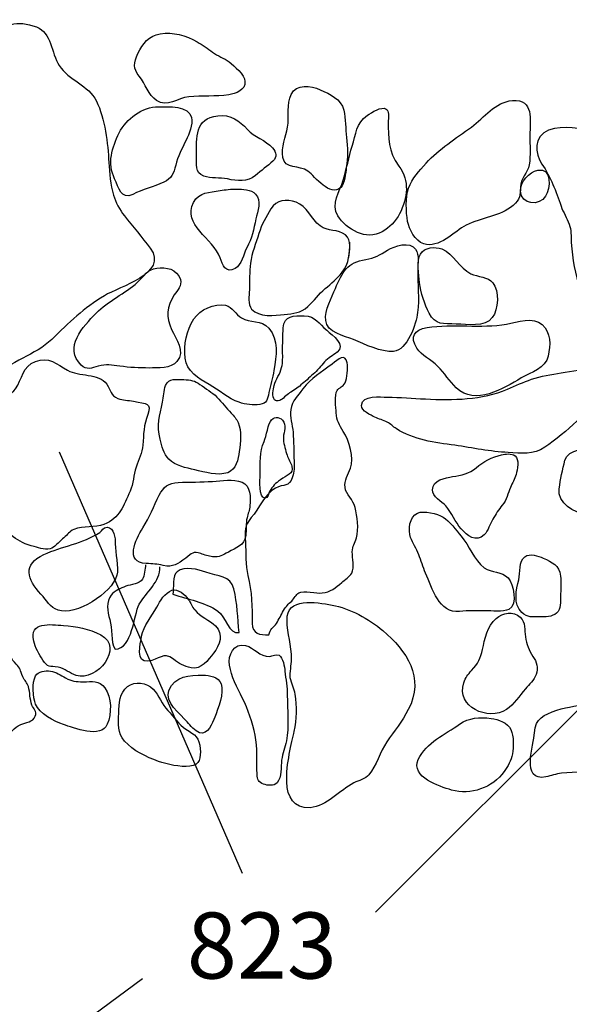
# Model space of a CAD drawing. Extents: x -676 to 898, y -847 to 1150.
# Drawn here: x 206 to 220, y 642 to 667 of the extents above; entities that cross this region are included whole.
import ezdxf

# ---------------------------------------------------------------- set-up
doc = ezdxf.new("R2010")
doc.units = 0
doc.header["$MEASUREMENT"] = 0
doc.layers.add('LAYER_1', color=160, linetype='Continuous')
doc.styles.add('STD', font='txt')

msp = doc.modelspace()

# ---------------------------------------------------------------- linework, layer by layer
at = {"layer": 'LAYER_1', "color": 7}
for p, q in [((226.694, 656.516), (214.961, 644.776)), ((207.09, 656.242), (211.644, 645.745)), ((203.365, 638.843), (209.161, 643.123))]:
    msp.add_line(p, q, dxfattribs=at)
for points, knots in [([(207.09, 665.859), (206.879, 666.178), (206.908, 666.675), (206.519, 666.819), (206.045, 667), (205.704, 666.911), (205.375, 666.522), (205.031, 666.127), (205.162, 665.723), (204.945, 665.286), (204.786, 664.961), (204.499, 664.703), (204.346, 664.374), (204.139, 663.941), (204.209, 663.438), (204.091, 662.991), (203.983, 662.564), (203.766, 662.179), (203.511, 661.822), (203.189, 661.373), (202.95, 661.105), (203.177, 660.538), (203.279, 660.27), (203.438, 660.009), (203.511, 659.728), (203.594, 659.422), (203.607, 659.078), (203.648, 658.766), (203.705, 658.307), (203.674, 657.963), (203.871, 657.565), (204.024, 657.255), (204.174, 657), (204.547, 656.962), (205.108, 656.918), (205.162, 657.765), (205.468, 658.084), (205.86, 658.505), (206.494, 658.639), (206.905, 659.04), (207.332, 659.454), (207.702, 659.821), (208.212, 660.126), (208.587, 660.356), (209.814, 660.678), (209.355, 661.309), (209.151, 661.583), (208.913, 661.844), (208.709, 662.118), (208.594, 662.265), (208.492, 662.45), (208.438, 662.631), (208.368, 662.886), (208.336, 663.18), (208.323, 663.447), (208.301, 663.909), (208.224, 664.54), (208.014, 664.974), (207.82, 665.362), (207.326, 665.496), (207.09, 665.859)], [0, 0, 0, 0, 1, 1, 1, 2, 2, 2, 3, 3, 3, 4, 4, 4, 5, 5, 5, 6, 6, 6, 7, 7, 7, 8, 8, 8, 9, 9, 9, 10, 10, 10, 11, 11, 11, 12, 12, 12, 13, 13, 13, 14, 14, 14, 15, 15, 15, 16, 16, 16, 17, 17, 17, 18, 18, 18, 19, 19, 19, 20, 20, 20, 20]), ([(211.306, 665.13), (211.478, 665.155), (211.726, 665.248), (211.71, 665.461), (211.704, 665.637), (211.443, 665.847), (211.315, 665.949), (211.188, 666.051), (211.032, 666.089), (210.904, 666.191), (210.783, 666.286), (210.656, 666.369), (210.522, 666.446), (210.235, 666.612), (209.929, 666.701), (209.598, 666.65), (209.333, 666.605), (209.155, 666.401), (209.046, 666.159), (208.941, 665.923), (208.919, 665.79), (209.081, 665.592), (209.231, 665.401), (209.308, 665.123), (209.508, 664.986), (209.773, 664.808), (210.028, 665.05), (210.311, 665.082), (210.643, 665.107), (210.974, 665.082), (211.306, 665.13)], [0, 0, 0, 0, 1, 1, 1, 2, 2, 2, 3, 3, 3, 4, 4, 4, 5, 5, 5, 6, 6, 6, 7, 7, 7, 8, 8, 8, 9, 9, 9, 10, 10, 10, 10]), ([(213.275, 663.227), (213.463, 663.087), (213.82, 662.584), (214.091, 662.819), (214.196, 662.912), (214.212, 663.192), (214.231, 663.317), (214.276, 663.565), (214.266, 663.82), (214.234, 664.066), (214.212, 664.285), (214.215, 664.527), (214.167, 664.744), (214.101, 665.028), (213.826, 665.143), (213.584, 665.254), (213.348, 665.362), (212.991, 665.41), (212.858, 665.139), (212.743, 664.907), (212.816, 664.582), (212.768, 664.327), (212.724, 664.081), (212.609, 663.826), (212.651, 663.572), (212.698, 663.266), (213.065, 663.387), (213.275, 663.227)], [0, 0, 0, 0, 1, 1, 1, 2, 2, 2, 3, 3, 3, 4, 4, 4, 5, 5, 5, 6, 6, 6, 7, 7, 7, 8, 8, 8, 9, 9, 9, 9]), ([(217.214, 661.882), (217.59, 662.077), (218.052, 662.096), (218.383, 662.376), (218.559, 662.533), (218.562, 662.625), (218.565, 662.832), (218.565, 663.042), (218.743, 663.186), (218.782, 663.387), (218.82, 663.629), (218.798, 663.877), (218.798, 664.119), (218.798, 664.508), (218.912, 665.025), (218.364, 664.986), (217.927, 664.954), (217.663, 664.562), (217.345, 664.327), (216.956, 664.04), (216.538, 663.788), (216.216, 663.425), (216.032, 663.224), (215.879, 663.062), (215.78, 662.807), (215.694, 662.577), (215.719, 662.214), (215.757, 661.978), (215.789, 661.771), (215.942, 661.497), (216.156, 661.417), (216.526, 661.29), (216.921, 661.729), (217.214, 661.882)], [0, 0, 0, 0, 1, 1, 1, 2, 2, 2, 3, 3, 3, 4, 4, 4, 5, 5, 5, 6, 6, 6, 7, 7, 7, 8, 8, 8, 9, 9, 9, 10, 10, 10, 11, 11, 11, 11]), ([(208.919, 662.65), (209.161, 662.775), (209.435, 662.832), (209.69, 662.953), (209.878, 663.039), (209.942, 663.18), (209.986, 663.374), (210.034, 663.587), (210.149, 663.794), (210.245, 663.998), (210.321, 664.151), (210.417, 664.394), (210.382, 664.562), (210.321, 664.862), (209.798, 664.833), (209.556, 664.833), (209.168, 664.84), (208.75, 664.527), (208.581, 664.183), (208.4, 663.813), (208.278, 663.425), (208.467, 663.036), (208.572, 662.819), (208.623, 662.507), (208.919, 662.65)], [0, 0, 0, 0, 1, 1, 1, 2, 2, 2, 3, 3, 3, 4, 4, 4, 5, 5, 5, 6, 6, 6, 7, 7, 7, 8, 8, 8, 8]), ([(215.557, 662.163), (215.757, 662.577), (215.812, 662.972), (215.538, 663.355), (215.267, 663.728), (215.276, 664.043), (215.276, 664.489), (215.276, 664.588), (215.308, 664.722), (215.219, 664.776), (215.111, 664.849), (214.852, 664.687), (214.757, 664.62), (214.473, 664.422), (214.473, 664.145), (214.378, 663.852), (214.291, 663.572), (214.24, 663.291), (214.155, 663.004), (214.069, 662.73), (213.839, 662.405), (214.021, 662.118), (214.234, 661.774), (214.735, 661.491), (215.12, 661.717), (215.302, 661.822), (215.464, 661.978), (215.557, 662.163)], [0, 0, 0, 0, 1, 1, 1, 2, 2, 2, 3, 3, 3, 4, 4, 4, 5, 5, 5, 6, 6, 6, 7, 7, 7, 8, 8, 8, 9, 9, 9, 9]), ([(211.968, 663.119), (212.109, 663.24), (212.274, 663.358), (212.405, 663.479), (212.52, 663.584), (212.485, 663.692), (212.393, 663.807), (212.223, 664.008), (211.943, 664.075), (211.771, 664.266), (211.577, 664.483), (211.35, 664.648), (211.032, 664.61), (210.461, 664.547), (210.503, 664.056), (210.503, 663.613), (210.503, 663.406), (210.461, 663.186), (210.688, 663.106), (210.866, 663.042), (211.086, 663.074), (211.274, 663.033), (211.51, 662.979), (211.774, 662.953), (211.968, 663.119)], [0, 0, 0, 0, 1, 1, 1, 2, 2, 2, 3, 3, 3, 4, 4, 4, 5, 5, 5, 6, 6, 6, 7, 7, 7, 8, 8, 8, 8]), ([(223.297, 664.139), (222.813, 664.139), (222.341, 664.199), (221.866, 664.221), (221.391, 664.241), (220.914, 664.209), (220.439, 664.241), (220.053, 664.26), (219.642, 664.394), (219.266, 664.247), (218.89, 664.1), (218.912, 663.667), (219.097, 663.406), (219.323, 663.081), (219.441, 662.73), (219.575, 662.358), (219.629, 662.198), (219.722, 662.064), (219.776, 661.908), (219.83, 661.762), (219.824, 661.609), (219.83, 661.449), (219.846, 661.028), (219.935, 660.675), (220.053, 660.283), (220.104, 660.108), (220.174, 659.798), (220.308, 659.665), (220.4, 659.566), (220.585, 659.493), (220.703, 659.394), (220.869, 659.253), (221.003, 659.123), (221.21, 659.046), (221.427, 658.967), (221.666, 658.96), (221.904, 658.979), (222.255, 659.011), (222.354, 659.346), (222.52, 659.595), (222.717, 659.894), (222.842, 660.187), (222.994, 660.512), (223.169, 660.888), (223.463, 661.188), (223.657, 661.564), (223.842, 661.933), (224.164, 662.169), (224.269, 662.571), (224.326, 662.8), (224.387, 663.036), (224.416, 663.266)], [0, 0, 0, 0, 1, 1, 1, 2, 2, 2, 3, 3, 3, 4, 4, 4, 5, 5, 5, 6, 6, 6, 7, 7, 7, 8, 8, 8, 9, 9, 9, 10, 10, 10, 11, 11, 11, 12, 12, 12, 13, 13, 13, 14, 14, 14, 15, 15, 15, 16, 16, 16, 17, 17, 17, 17]), ([(218.568, 662.73), (218.584, 662.392), (219.03, 662.348), (219.19, 662.606), (219.308, 662.794), (219.359, 663.323), (218.998, 663.253), (218.775, 663.208), (218.559, 662.966), (218.568, 662.73)], [0, 0, 0, 0, 1, 1, 1, 2, 2, 2, 3, 3, 3, 3]), ([(211.981, 662.038), (212.023, 662.223), (212.128, 662.497), (211.975, 662.657), (211.857, 662.778), (211.65, 662.778), (211.497, 662.781), (211.366, 662.787), (211.223, 662.765), (211.092, 662.743), (210.825, 662.698), (210.573, 662.711), (210.433, 662.45), (210.133, 661.895), (210.92, 661.551), (211.089, 661.073), (211.153, 660.888), (211.226, 660.675), (211.465, 660.805), (211.631, 660.895), (211.669, 661.162), (211.755, 661.322), (211.883, 661.558), (211.927, 661.777), (211.981, 662.038)], [0, 0, 0, 0, 1, 1, 1, 2, 2, 2, 3, 3, 3, 4, 4, 4, 5, 5, 5, 6, 6, 6, 7, 7, 7, 8, 8, 8, 8]), ([(214.291, 661.076), (214.314, 661.255), (214.368, 661.503), (214.209, 661.64), (214.037, 661.787), (213.76, 661.723), (213.581, 661.863), (213.355, 662.038), (213.25, 662.358), (212.985, 662.456), (212.724, 662.539), (212.504, 662.517), (212.357, 662.29), (212.236, 662.096), (212.125, 661.895), (212.058, 661.678), (211.981, 661.436), (211.879, 661.188), (211.844, 660.939), (211.819, 660.722), (211.828, 660.493), (211.819, 660.273), (211.815, 660.124), (211.777, 659.913), (211.876, 659.795), (212.055, 659.582), (212.453, 659.633), (212.685, 659.658), (212.924, 659.687), (213.084, 659.687), (213.275, 659.859), (213.428, 660.002), (213.546, 660.168), (213.705, 660.302), (213.862, 660.436), (214.002, 660.544), (214.126, 660.71), (214.308, 660.949), (214.317, 661.169), (214.317, 661.462)], [0, 0, 0, 0, 1, 1, 1, 2, 2, 2, 3, 3, 3, 4, 4, 4, 5, 5, 5, 6, 6, 6, 7, 7, 7, 8, 8, 8, 9, 9, 9, 10, 10, 10, 11, 11, 11, 12, 12, 12, 13, 13, 13, 13]), ([(215.257, 661.261), (215.072, 661.15), (214.929, 661.054), (214.716, 661.028), (214.254, 660.971), (214.129, 660.7), (213.96, 660.308), (213.865, 660.082), (213.693, 659.767), (213.718, 659.512), (213.744, 659.212), (214.19, 659.116), (214.413, 659.034), (214.696, 658.912), (215.095, 658.718), (215.407, 658.74), (215.751, 658.766), (215.971, 659.416), (216.006, 659.712), (216.047, 660.053), (216.009, 660.413), (216.009, 660.755), (216.009, 660.936), (216.054, 661.137), (215.955, 661.283), (215.812, 661.497), (215.429, 661.363), (215.257, 661.261)], [0, 0, 0, 0, 1, 1, 1, 2, 2, 2, 3, 3, 3, 4, 4, 4, 5, 5, 5, 6, 6, 6, 7, 7, 7, 8, 8, 8, 9, 9, 9, 9]), ([(217.864, 659.582), (218.014, 659.779), (218.043, 660.248), (217.876, 660.449), (217.762, 660.595), (217.501, 660.595), (217.332, 660.675), (217.039, 660.812), (216.911, 661.169), (216.611, 661.29), (216.443, 661.354), (216.178, 661.338), (216.076, 661.162), (215.981, 661.016), (216.029, 660.627), (216.051, 660.455), (216.083, 660.206), (216.178, 659.907), (216.29, 659.69), (216.446, 659.391), (216.647, 659.429), (216.968, 659.422), (217.249, 659.416), (217.673, 659.333), (217.864, 659.582)], [0, 0, 0, 0, 1, 1, 1, 2, 2, 2, 3, 3, 3, 4, 4, 4, 5, 5, 5, 6, 6, 6, 7, 7, 7, 8, 8, 8, 8]), ([(210.018, 658.486), (210.232, 658.747), (209.993, 659.046), (209.885, 659.285), (209.744, 659.595), (209.76, 659.849), (209.951, 660.149), (210.028, 660.26), (210.146, 660.381), (210.104, 660.528), (210.022, 660.799), (209.741, 660.844), (209.515, 660.812), (209.266, 660.78), (209.212, 660.62), (209.037, 660.461), (208.718, 660.181), (208.31, 659.996), (208.004, 659.69), (207.686, 659.365), (207.185, 658.833), (207.638, 658.393), (207.765, 658.269), (207.899, 658.32), (208.059, 658.371), (208.25, 658.425), (208.4, 658.399), (208.594, 658.371), (208.839, 658.339), (209.081, 658.326), (209.327, 658.326), (209.537, 658.333), (209.869, 658.307), (210.018, 658.486)], [0, 0, 0, 0, 1, 1, 1, 2, 2, 2, 3, 3, 3, 4, 4, 4, 5, 5, 5, 6, 6, 6, 7, 7, 7, 8, 8, 8, 9, 9, 9, 10, 10, 10, 11, 11, 11, 11]), ([(211.564, 657.472), (211.733, 657.421), (211.908, 657.389), (212.083, 657.415), (212.255, 657.447), (212.271, 657.542), (212.306, 657.714), (212.338, 657.896), (212.402, 658.078), (212.43, 658.263), (212.488, 658.645), (212.564, 659.008), (212.3, 659.32), (212.112, 659.534), (211.838, 659.438), (211.624, 659.572), (211.475, 659.661), (211.404, 659.849), (211.226, 659.888), (210.958, 659.951), (210.582, 659.773), (210.436, 659.547), (210.245, 659.253), (210.19, 658.912), (210.222, 658.569), (210.251, 658.25), (210.563, 658.059), (210.821, 657.918), (211.073, 657.772), (211.284, 657.565), (211.564, 657.472)], [0, 0, 0, 0, 1, 1, 1, 2, 2, 2, 3, 3, 3, 4, 4, 4, 5, 5, 5, 6, 6, 6, 7, 7, 7, 8, 8, 8, 9, 9, 9, 10, 10, 10, 10]), ([(212.447, 657.536), (212.472, 657.51), (212.513, 657.498), (212.574, 657.517), (212.647, 657.542), (212.749, 657.663), (212.816, 657.705), (212.918, 657.765), (213.02, 657.823), (213.103, 657.906), (213.202, 657.985), (213.304, 658.084), (213.406, 658.17), (213.514, 658.259), (213.594, 658.377), (213.686, 658.479), (213.785, 658.584), (213.893, 658.632), (214.002, 658.718), (214.237, 658.9), (213.89, 659.136), (213.744, 659.266), (213.552, 659.435), (213.46, 659.614), (213.186, 659.626), (212.931, 659.633), (212.679, 659.639), (212.66, 659.327), (212.651, 659.129), (212.647, 658.932), (212.647, 658.734), (212.647, 658.6), (212.657, 658.473), (212.622, 658.339), (212.583, 658.18), (212.478, 658.046), (212.437, 657.89), (212.411, 657.804), (212.379, 657.612), (212.447, 657.536)], [0, 0, 0, 0, 1, 1, 1, 2, 2, 2, 3, 3, 3, 4, 4, 4, 5, 5, 5, 6, 6, 6, 7, 7, 7, 8, 8, 8, 9, 9, 9, 10, 10, 10, 11, 11, 11, 12, 12, 12, 13, 13, 13, 13]), ([(218.584, 658.078), (218.823, 658.212), (219.193, 658.333), (219.253, 658.62), (219.311, 658.906), (219.33, 659.199), (219.104, 659.41), (218.89, 659.614), (218.485, 659.467), (218.221, 659.422), (217.561, 659.301), (216.892, 659.442), (216.239, 659.333), (215.91, 659.276), (215.812, 659.104), (215.987, 658.824), (216.111, 658.626), (216.338, 658.54), (216.503, 658.371), (216.669, 658.205), (216.8, 657.998), (216.968, 657.835), (217.44, 657.377), (218.135, 657.816), (218.584, 658.078)], [0, 0, 0, 0, 1, 1, 1, 2, 2, 2, 3, 3, 3, 4, 4, 4, 5, 5, 5, 6, 6, 6, 7, 7, 7, 8, 8, 8, 8]), ([(205.175, 657.023), (205.149, 656.937), (205.159, 656.847), (205.127, 656.761), (205.092, 656.657), (204.996, 656.574), (204.951, 656.475), (204.92, 656.395), (204.907, 656.306), (204.894, 656.223), (204.888, 656.149), (204.875, 656.076), (204.865, 656.006), (204.837, 655.968), (204.802, 655.949), (204.757, 655.949), (204.582, 655.688), (204.598, 655.445), (204.489, 655.165), (204.451, 655.06), (204.327, 654.929), (204.391, 654.802), (204.451, 654.68), (204.697, 654.607), (204.824, 654.604), (205.104, 654.598), (205.254, 654.674), (205.477, 654.499), (205.844, 654.212), (206.025, 653.986), (206.468, 653.878), (206.599, 653.846), (206.787, 653.769), (206.908, 653.839), (207.001, 653.897), (207.118, 654.024), (207.205, 654.101), (207.303, 654.177), (207.338, 654.254), (207.453, 654.305), (207.692, 654.407), (207.972, 654.343), (208.202, 654.432), (208.6, 654.592), (208.686, 654.894), (208.852, 655.261), (208.935, 655.445), (208.938, 655.662), (209.002, 655.86), (209.066, 656.051), (209.151, 656.214), (209.168, 656.408), (209.187, 656.669), (209.193, 656.914), (209.289, 657.166), (209.397, 657.466), (209.27, 657.434), (208.935, 657.498), (208.811, 657.523), (208.67, 657.523), (208.549, 657.568), (208.358, 657.644), (208.377, 657.772), (208.269, 657.925), (208.071, 658.205), (207.571, 658.11), (207.294, 658.269), (207.023, 658.425), (206.832, 658.62), (206.5, 658.492), (206.178, 658.365), (206.169, 658.059), (205.997, 657.804), (205.898, 657.663), (205.688, 657.584), (205.557, 657.472), (205.401, 657.338), (205.235, 657.224), (205.175, 657.023)], [0, 0, 0, 0, 1, 1, 1, 2, 2, 2, 3, 3, 3, 4, 4, 4, 5, 5, 5, 6, 6, 6, 7, 7, 7, 8, 8, 8, 9, 9, 9, 10, 10, 10, 11, 11, 11, 12, 12, 12, 13, 13, 13, 14, 14, 14, 15, 15, 15, 16, 16, 16, 17, 17, 17, 18, 18, 18, 19, 19, 19, 20, 20, 20, 21, 21, 21, 22, 22, 22, 23, 23, 23, 24, 24, 24, 25, 25, 25, 26, 26, 26, 26]), ([(213.877, 658.422), (214.043, 658.549), (214.196, 658.705), (214.254, 658.457), (214.279, 658.339), (214.254, 658.059), (214.199, 657.957), (214.148, 657.851), (214.056, 657.851), (214.002, 657.765), (213.928, 657.657), (213.976, 657.338), (213.982, 657.211), (213.992, 657.016), (214.056, 656.908), (214.155, 656.745), (214.298, 656.516), (214.444, 656.089), (214.333, 655.828), (214.276, 655.688), (214.18, 655.516), (214.199, 655.359), (214.222, 655.159), (214.41, 655.054), (214.451, 654.853), (214.502, 654.629), (214.546, 654.324), (214.483, 654.094), (214.444, 653.964), (214.387, 653.89), (214.381, 653.75), (214.378, 653.584), (214.441, 653.364), (214.368, 653.221), (214.324, 653.132), (214.193, 653.049), (214.116, 652.985), (213.967, 652.858), (213.836, 652.743), (213.632, 652.724), (213.495, 652.705), (213.173, 652.797), (213.046, 652.724), (212.991, 652.698), (212.928, 652.578), (212.873, 652.523), (212.784, 652.444), (212.74, 652.396), (212.67, 652.287), (212.609, 652.182), (212.558, 652.068), (212.491, 651.966), (212.427, 651.87), (212.325, 651.813), (212.306, 651.685), (212.074, 651.672), (211.889, 651.714), (211.889, 651.962), (211.889, 652.374), (211.883, 652.756), (211.781, 653.157), (211.717, 653.419), (211.733, 653.718), (211.723, 653.992), (211.71, 654.26), (211.698, 654.407), (211.866, 654.604), (212.055, 654.811), (212.211, 655.2), (212.466, 655.334), (212.692, 655.455), (212.797, 655.341), (212.893, 655.614), (212.94, 655.748), (212.937, 655.86), (212.931, 656.006), (212.918, 656.249), (212.928, 656.487), (212.906, 656.73), (212.889, 656.911), (212.826, 657.102), (212.851, 657.29), (212.883, 657.51), (213.023, 657.638), (213.151, 657.804), (213.364, 658.09), (213.597, 658.205), (213.877, 658.422)], [0, 0, 0, 0, 1, 1, 1, 2, 2, 2, 3, 3, 3, 4, 4, 4, 5, 5, 5, 6, 6, 6, 7, 7, 7, 8, 8, 8, 9, 9, 9, 10, 10, 10, 11, 11, 11, 12, 12, 12, 13, 13, 13, 14, 14, 14, 15, 15, 15, 16, 16, 16, 17, 17, 17, 18, 18, 18, 19, 19, 19, 20, 20, 20, 21, 21, 21, 22, 22, 22, 23, 23, 23, 24, 24, 24, 25, 25, 25, 26, 26, 26, 27, 27, 27, 28, 28, 28, 29, 29, 29, 29]), ([(219.167, 656.353), (219.441, 656.541), (219.731, 656.768), (219.964, 657.004), (220.13, 657.176), (220.327, 657.316), (220.502, 657.479), (220.675, 657.638), (220.821, 657.772), (220.818, 658.014), (220.815, 658.307), (220.671, 658.307), (220.417, 658.301), (220.136, 658.288), (219.856, 658.263), (219.575, 658.205), (219.33, 658.157), (219.084, 658.135), (218.842, 658.046), (218.641, 657.976), (218.437, 657.89), (218.24, 657.797), (217.603, 657.53), (216.889, 657.523), (216.2, 657.555), (215.882, 657.571), (215.573, 657.6), (215.247, 657.6), (215.095, 657.6), (214.617, 657.663), (214.607, 657.396), (214.601, 657.255), (214.84, 657.15), (214.942, 657.102), (215.04, 657.055), (215.152, 657.029), (215.251, 656.975), (215.331, 656.937), (215.394, 656.867), (215.471, 656.816), (215.907, 656.535), (216.43, 656.468), (216.934, 656.402), (217.38, 656.338), (217.807, 656.242), (218.256, 656.223), (218.584, 656.207), (218.887, 656.156), (219.167, 656.353)], [0, 0, 0, 0, 1, 1, 1, 2, 2, 2, 3, 3, 3, 4, 4, 4, 5, 5, 5, 6, 6, 6, 7, 7, 7, 8, 8, 8, 9, 9, 9, 10, 10, 10, 11, 11, 11, 12, 12, 12, 13, 13, 13, 14, 14, 14, 15, 15, 15, 16, 16, 16, 16]), ([(209.658, 657.472), (209.588, 657.137), (209.505, 656.905), (209.598, 656.555), (209.645, 656.382), (209.687, 656.188), (209.814, 656.057), (209.977, 655.888), (210.245, 655.841), (210.464, 655.79), (210.7, 655.735), (211.044, 655.633), (211.28, 655.719), (211.491, 655.79), (211.545, 656.061), (211.567, 656.249), (211.599, 656.475), (211.631, 656.749), (211.539, 656.969), (211.503, 657.055), (211.427, 657.134), (211.366, 657.204), (211.248, 657.338), (211.14, 657.472), (211.012, 657.6), (210.888, 657.727), (210.735, 657.81), (210.589, 657.918), (210.461, 658.01), (210.359, 658.033), (210.19, 658.036), (209.99, 658.039), (209.821, 658.09), (209.735, 657.89), (209.684, 657.759), (209.687, 657.609), (209.658, 657.472)], [0, 0, 0, 0, 1, 1, 1, 2, 2, 2, 3, 3, 3, 4, 4, 4, 5, 5, 5, 6, 6, 6, 7, 7, 7, 8, 8, 8, 9, 9, 9, 10, 10, 10, 11, 11, 11, 12, 12, 12, 12]), ([(212.673, 656.981), (212.609, 657.109), (212.459, 657.128), (212.373, 657.036), (212.287, 656.949), (212.24, 656.625), (212.185, 656.494), (212.077, 656.242), (212.09, 655.949), (212.087, 655.669), (212.083, 655.541), (212.048, 655.092), (212.204, 655.086), (212.284, 655.079), (212.3, 655.213), (212.322, 655.254), (212.396, 655.382), (212.472, 655.455), (212.59, 655.541), (212.746, 655.669), (212.928, 655.669), (212.877, 655.879), (212.858, 655.974), (212.787, 656.064), (212.756, 656.156), (212.721, 656.268), (212.676, 656.43), (212.666, 656.541), (212.654, 656.688), (212.743, 656.841), (212.673, 656.981)], [0, 0, 0, 0, 1, 1, 1, 2, 2, 2, 3, 3, 3, 4, 4, 4, 5, 5, 5, 6, 6, 6, 7, 7, 7, 8, 8, 8, 9, 9, 9, 10, 10, 10, 10]), ([(220.222, 654.719), (220.566, 654.767), (220.961, 654.805), (220.965, 655.248), (220.965, 655.455), (220.78, 655.602), (220.662, 655.745), (220.557, 655.882), (220.569, 656.108), (220.442, 656.223), (220.247, 656.389), (219.737, 656.293), (219.671, 656.029), (219.61, 655.796), (219.562, 655.554), (219.527, 655.321), (219.479, 654.974), (219.894, 654.68), (220.222, 654.719)], [0, 0, 0, 0, 1, 1, 1, 2, 2, 2, 3, 3, 3, 4, 4, 4, 5, 5, 5, 6, 6, 6, 6]), ([(217.876, 654.56), (217.953, 654.687), (218.02, 654.799), (218.112, 654.91), (218.218, 655.041), (218.253, 655.203), (218.319, 655.353), (218.364, 655.461), (218.415, 655.56), (218.454, 655.675), (218.492, 655.796), (218.539, 656.051), (218.431, 656.14), (218.342, 656.207), (218.192, 656.188), (218.09, 656.163), (217.87, 656.108), (217.631, 655.994), (217.459, 655.841), (217.29, 655.694), (217.09, 655.656), (216.876, 655.624), (216.698, 655.595), (216.379, 655.535), (216.373, 655.292), (216.369, 655.127), (216.605, 654.999), (216.707, 654.891), (216.86, 654.719), (216.937, 654.493), (217.086, 654.324), (217.236, 654.152), (217.465, 653.97), (217.663, 654.171), (217.768, 654.286), (217.803, 654.432), (217.876, 654.56)], [0, 0, 0, 0, 1, 1, 1, 2, 2, 2, 3, 3, 3, 4, 4, 4, 5, 5, 5, 6, 6, 6, 7, 7, 7, 8, 8, 8, 9, 9, 9, 10, 10, 10, 11, 11, 11, 12, 12, 12, 12]), ([(211.73, 654.152), (211.749, 654.298), (211.726, 654.451), (211.761, 654.598), (211.787, 654.7), (211.825, 654.786), (211.835, 654.901), (211.848, 655.101), (211.857, 655.394), (211.637, 655.484), (211.414, 655.573), (211.131, 655.516), (210.904, 655.503), (210.621, 655.484), (210.334, 655.484), (210.05, 655.477), (209.801, 655.465), (209.687, 655.366), (209.579, 655.159), (209.438, 654.888), (209.333, 654.607), (209.168, 654.343), (208.986, 654.043), (208.712, 653.489), (209.253, 653.457), (209.413, 653.451), (209.525, 653.444), (209.674, 653.409), (209.929, 653.355), (210.034, 653.444), (210.235, 653.591), (210.397, 653.718), (210.417, 653.763), (210.608, 653.705), (210.703, 653.674), (210.802, 653.635), (210.904, 653.626), (211.073, 653.604), (211.153, 653.661), (211.296, 653.744), (211.491, 653.846), (211.698, 653.906), (211.73, 654.152)], [0, 0, 0, 0, 1, 1, 1, 2, 2, 2, 3, 3, 3, 4, 4, 4, 5, 5, 5, 6, 6, 6, 7, 7, 7, 8, 8, 8, 9, 9, 9, 10, 10, 10, 11, 11, 11, 12, 12, 12, 13, 13, 13, 14, 14, 14, 14]), ([(217.051, 652.262), (217.265, 652.287), (217.472, 652.281), (217.686, 652.281), (217.851, 652.281), (218.125, 652.237), (218.275, 652.316), (218.508, 652.444), (218.39, 652.941), (218.259, 653.097), (218.103, 653.278), (217.845, 653.215), (217.66, 653.352), (217.408, 653.54), (217.29, 653.906), (217.086, 654.139), (216.962, 654.286), (216.803, 654.512), (216.64, 654.614), (216.5, 654.7), (216.156, 654.786), (216.003, 654.712), (215.799, 654.617), (215.764, 654.292), (215.828, 654.107), (215.879, 653.957), (215.984, 653.833), (216.035, 653.677), (216.089, 653.527), (216.14, 653.371), (216.204, 653.221), (216.373, 652.836), (216.532, 652.214), (217.051, 652.262)], [0, 0, 0, 0, 1, 1, 1, 2, 2, 2, 3, 3, 3, 4, 4, 4, 5, 5, 5, 6, 6, 6, 7, 7, 7, 8, 8, 8, 9, 9, 9, 10, 10, 10, 11, 11, 11, 11]), ([(207.061, 652.297), (207.494, 652.141), (208.4, 652.717), (208.521, 653.164), (208.575, 653.358), (208.479, 653.725), (208.482, 653.951), (208.482, 654.091), (208.467, 654.349), (208.278, 654.362), (208.164, 654.365), (208.17, 654.279), (208.097, 654.228), (207.679, 653.96), (207.154, 653.884), (206.707, 653.683), (206.169, 653.438), (206.287, 653.065), (206.634, 652.692), (206.777, 652.536), (206.854, 652.367), (207.061, 652.297)], [0, 0, 0, 0, 1, 1, 1, 2, 2, 2, 3, 3, 3, 4, 4, 4, 5, 5, 5, 6, 6, 6, 7, 7, 7, 7]), ([(218.52, 653.055), (218.46, 652.804), (218.377, 652.444), (218.6, 652.237), (218.74, 652.106), (218.868, 652.128), (219.043, 652.128), (219.174, 652.128), (219.362, 652.125), (219.464, 652.224), (219.569, 652.323), (219.566, 652.504), (219.562, 652.641), (219.562, 652.807), (219.588, 652.979), (219.559, 653.145), (219.524, 653.419), (219.355, 653.489), (219.132, 653.591), (219.002, 653.648), (218.81, 653.718), (218.673, 653.626), (218.52, 653.521), (218.559, 653.221), (218.52, 653.055)], [0, 0, 0, 0, 1, 1, 1, 2, 2, 2, 3, 3, 3, 4, 4, 4, 5, 5, 5, 6, 6, 6, 7, 7, 7, 8, 8, 8, 8]), ([(209.238, 653.425), (209.222, 653.329), (209.215, 653.145), (209.161, 653.065), (209.081, 652.944), (208.881, 652.941), (208.744, 652.89), (208.619, 652.839), (208.467, 652.782), (208.383, 652.673), (208.247, 652.504), (208.288, 652.268), (208.345, 652.061), (208.416, 651.832), (208.358, 651.526), (208.479, 651.322), (208.919, 651.347), (208.932, 652.17), (209.081, 652.444), (209.25, 652.743), (209.61, 653.004), (209.588, 653.378)], [0, 0, 0, 0, 1, 1, 1, 2, 2, 2, 3, 3, 3, 4, 4, 4, 5, 5, 5, 6, 6, 6, 7, 7, 7, 7]), ([(210.022, 653.25), (210.219, 653.403), (210.541, 653.31), (210.735, 653.24), (211.029, 653.138), (211.354, 653.157), (211.433, 652.826), (211.522, 652.462), (211.529, 652.106), (211.564, 651.736), (211.309, 651.685), (211.22, 652.15), (211.038, 652.275), (210.7, 652.495), (210.299, 652.568), (209.916, 652.692), (209.939, 652.836), (209.903, 653.164), (210.022, 653.25)], [0, 0, 0, 0, 1, 1, 1, 2, 2, 2, 3, 3, 3, 4, 4, 4, 5, 5, 5, 6, 6, 6, 6]), ([(201.889, 648.511), (202.134, 648.438), (202.323, 648.142), (202.593, 648.097), (202.899, 648.043), (203.39, 648.084), (203.69, 648.142), (203.922, 648.186), (204.145, 648.189), (204.346, 648.31), (204.601, 648.467), (204.831, 648.524), (205.12, 648.607), (205.43, 648.696), (205.579, 648.843), (205.767, 649.091), (205.885, 649.251), (205.946, 649.372), (206.134, 649.445), (206.258, 649.499), (206.433, 649.506), (206.491, 649.652), (206.539, 649.786), (206.449, 649.837), (206.411, 649.932), (206.351, 650.079), (206.366, 650.245), (206.322, 650.391), (206.293, 650.487), (206.223, 650.548), (206.185, 650.633), (206.115, 650.805), (206.121, 650.844), (206.016, 650.952), (205.889, 651.092), (205.866, 651.156), (205.818, 651.347), (205.739, 651.698), (205.697, 651.969), (205.5, 652.262), (205.369, 652.456), (205.101, 652.724), (204.84, 652.705)], [0, 0, 0, 0, 1, 1, 1, 2, 2, 2, 3, 3, 3, 4, 4, 4, 5, 5, 5, 6, 6, 6, 7, 7, 7, 8, 8, 8, 9, 9, 9, 10, 10, 10, 11, 11, 11, 12, 12, 12, 13, 13, 13, 14, 14, 14, 14]), ([(210.369, 650.86), (210.617, 650.805), (210.796, 651.054), (210.927, 651.226), (211.08, 651.421), (211.188, 651.701), (210.978, 651.902), (210.821, 652.055), (210.601, 652.125), (210.461, 652.303), (210.394, 652.38), (210.362, 652.482), (210.299, 652.564), (210.206, 652.686), (210.05, 652.839), (209.894, 652.791), (209.712, 652.731), (209.604, 652.527), (209.518, 652.37), (209.39, 652.141), (209.187, 651.902), (209.139, 651.647), (209.104, 651.456), (208.989, 650.984), (209.295, 651.022), (209.579, 651.054), (209.671, 651.28), (209.929, 651.073), (210.056, 650.971), (210.2, 650.901), (210.369, 650.86)], [0, 0, 0, 0, 1, 1, 1, 2, 2, 2, 3, 3, 3, 4, 4, 4, 5, 5, 5, 6, 6, 6, 7, 7, 7, 8, 8, 8, 9, 9, 9, 10, 10, 10, 10]), ([(212.749, 648.02), (212.768, 647.645), (212.909, 647.351), (213.332, 647.377), (213.75, 647.409), (214.065, 647.81), (214.419, 647.995), (214.543, 648.056), (214.706, 648.091), (214.795, 648.196), (214.983, 648.416), (215.069, 648.769), (215.238, 649.015), (215.42, 649.283), (215.624, 649.531), (215.774, 649.818), (216.188, 650.621), (215.732, 651.284), (215.136, 651.787), (214.801, 652.074), (214.308, 652.348), (213.877, 652.421), (213.469, 652.495), (212.743, 652.629), (212.756, 652.042), (212.762, 651.711), (212.867, 651.421), (212.87, 651.073), (212.87, 650.927), (212.819, 650.754), (212.838, 650.608), (212.861, 650.474), (212.937, 650.334), (212.96, 650.2), (213.011, 649.895), (213.001, 649.576), (212.934, 649.276), (212.877, 649.002), (212.73, 648.454), (212.749, 648.02)], [0, 0, 0, 0, 1, 1, 1, 2, 2, 2, 3, 3, 3, 4, 4, 4, 5, 5, 5, 6, 6, 6, 7, 7, 7, 8, 8, 8, 9, 9, 9, 10, 10, 10, 11, 11, 11, 12, 12, 12, 13, 13, 13, 13]), ([(218.954, 650.691), (219.014, 650.86), (218.973, 651.009), (218.874, 651.143), (218.769, 651.29), (218.718, 651.456), (218.689, 651.628), (218.661, 651.806), (218.699, 651.985), (218.559, 652.119), (218.374, 652.291), (218.135, 652.237), (217.956, 652.087), (217.74, 651.902), (217.669, 651.574), (217.622, 651.315), (217.577, 651.102), (217.504, 650.965), (217.348, 650.793), (217.255, 650.694), (217.201, 650.621), (217.156, 650.487), (216.949, 649.888), (217.762, 649.525), (218.218, 649.824), (218.403, 649.952), (218.539, 650.162), (218.686, 650.334), (218.778, 650.442), (218.909, 650.554), (218.954, 650.691)], [0, 0, 0, 0, 1, 1, 1, 2, 2, 2, 3, 3, 3, 4, 4, 4, 5, 5, 5, 6, 6, 6, 7, 7, 7, 8, 8, 8, 9, 9, 9, 10, 10, 10, 10]), ([(207.511, 650.672), (208.03, 650.506), (208.709, 651.366), (208.122, 651.682), (207.839, 651.832), (207.511, 651.889), (207.195, 651.915), (206.867, 651.94), (206.338, 652.017), (206.456, 651.526), (206.488, 651.366), (206.593, 651.188), (206.679, 651.054), (206.809, 650.854), (206.845, 650.914), (207.064, 650.873), (207.239, 650.841), (207.341, 650.723), (207.511, 650.672)], [0, 0, 0, 0, 1, 1, 1, 2, 2, 2, 3, 3, 3, 4, 4, 4, 5, 5, 5, 6, 6, 6, 6]), ([(211.325, 650.927), (211.369, 650.646), (211.516, 650.366), (211.644, 650.111), (211.784, 649.824), (211.899, 649.499), (211.962, 649.183), (212.026, 648.865), (211.994, 648.537), (212.013, 648.212), (212.023, 648.075), (212.042, 648.008), (212.172, 647.963), (212.274, 647.928), (212.434, 647.912), (212.51, 647.995), (212.628, 648.129), (212.603, 648.403), (212.622, 648.562), (212.641, 648.734), (212.711, 648.871), (212.743, 649.04), (212.81, 649.397), (212.762, 649.818), (212.762, 650.175), (212.762, 650.385), (212.724, 650.573), (212.705, 650.774), (212.692, 650.879), (212.66, 651.118), (212.558, 651.175), (212.501, 651.213), (212.386, 651.15), (212.328, 651.146), (212.077, 651.134), (211.94, 651.36), (211.726, 651.415), (211.42, 651.494), (211.287, 651.169), (211.325, 650.927)], [0, 0, 0, 0, 1, 1, 1, 2, 2, 2, 3, 3, 3, 4, 4, 4, 5, 5, 5, 6, 6, 6, 7, 7, 7, 8, 8, 8, 9, 9, 9, 10, 10, 10, 11, 11, 11, 12, 12, 12, 13, 13, 13, 13]), ([(207.192, 649.445), (207.437, 649.372), (208.138, 649.085), (208.285, 649.455), (208.39, 649.719), (208.4, 650.124), (208.227, 650.36), (208.078, 650.554), (207.909, 650.513), (207.682, 650.513), (207.504, 650.513), (207.402, 650.525), (207.246, 650.608), (207.128, 650.672), (207.007, 650.761), (206.873, 650.78), (206.736, 650.799), (206.57, 650.774), (206.5, 650.659), (206.402, 650.493), (206.437, 650.124), (206.5, 649.952), (206.583, 649.732), (206.969, 649.518), (207.192, 649.445)], [0, 0, 0, 0, 1, 1, 1, 2, 2, 2, 3, 3, 3, 4, 4, 4, 5, 5, 5, 6, 6, 6, 7, 7, 7, 8, 8, 8, 8]), ([(210.34, 648.409), (210.592, 648.428), (210.614, 648.636), (210.595, 648.843), (210.576, 649.117), (210.474, 649.193), (210.241, 649.334), (210.066, 649.438), (209.939, 649.64), (209.792, 649.799), (209.639, 649.946), (209.575, 650.175), (209.423, 650.328), (209.263, 650.493), (208.973, 650.544), (208.785, 650.391), (208.581, 650.232), (208.581, 649.98), (208.572, 649.732), (208.559, 649.464), (208.54, 649.244), (208.715, 649.034), (208.929, 648.792), (209.26, 648.639), (209.556, 648.53), (209.779, 648.451), (210.095, 648.384), (210.34, 648.409)], [0, 0, 0, 0, 1, 1, 1, 2, 2, 2, 3, 3, 3, 4, 4, 4, 5, 5, 5, 6, 6, 6, 7, 7, 7, 8, 8, 8, 9, 9, 9, 9]), ([(210.582, 649.244), (210.793, 649.177), (210.904, 649.487), (210.958, 649.633), (211.038, 649.837), (211.201, 650.245), (211.114, 650.458), (211.048, 650.646), (210.834, 650.672), (210.665, 650.678), (210.343, 650.678), (209.954, 650.666), (209.818, 650.299), (209.7, 649.999), (210.098, 649.713), (210.27, 649.512), (210.35, 649.423), (210.471, 649.285), (210.582, 649.244)], [0, 0, 0, 0, 1, 1, 1, 2, 2, 2, 3, 3, 3, 4, 4, 4, 5, 5, 5, 6, 6, 6, 6]), ([(219.588, 648.237), (219.948, 648.275), (220.267, 648.224), (220.588, 648.428), (220.828, 648.588), (221.063, 648.543), (221.2, 648.843), (221.373, 649.219), (221.337, 649.684), (221.172, 650.054), (220.996, 650.433), (220.557, 650.2), (220.289, 650.041), (220.028, 649.888), (219.754, 649.901), (219.47, 649.805), (219.142, 649.684), (218.938, 649.614), (218.912, 649.244), (218.893, 648.951), (218.571, 648.02), (219.193, 648.142), (219.326, 648.173), (219.448, 648.218), (219.588, 648.237)], [0, 0, 0, 0, 1, 1, 1, 2, 2, 2, 3, 3, 3, 4, 4, 4, 5, 5, 5, 6, 6, 6, 7, 7, 7, 8, 8, 8, 8]), ([(216.022, 648.575), (215.825, 648.135), (216.554, 647.906), (216.847, 647.816), (217.322, 647.677), (217.87, 647.874), (218.16, 648.275), (218.259, 648.409), (218.332, 648.55), (218.364, 648.715), (218.396, 648.897), (218.403, 649.149), (218.326, 649.321), (218.25, 649.493), (218.007, 649.576), (217.832, 649.598), (217.555, 649.64), (217.281, 649.62), (217.051, 649.458), (216.688, 649.197), (216.223, 649.008), (216.022, 648.575)], [0, 0, 0, 0, 1, 1, 1, 2, 2, 2, 3, 3, 3, 4, 4, 4, 5, 5, 5, 6, 6, 6, 7, 7, 7, 7])]:
    msp.add_open_spline(points, degree=3, knots=knots, dxfattribs=at)

# ---------------------------------------------------------------- texts
at = {"layer": 'LAYER_1', "color": 7, "insert": (210.264, 644.766), "char_height": 1.64346, "attachment_point": 1, "style": 'STD'}
msp.add_mtext('\\W1.00;\\fHelvetica|b1|i0;823', dxfattribs=at)

doc.saveas('drawing.dxf')
